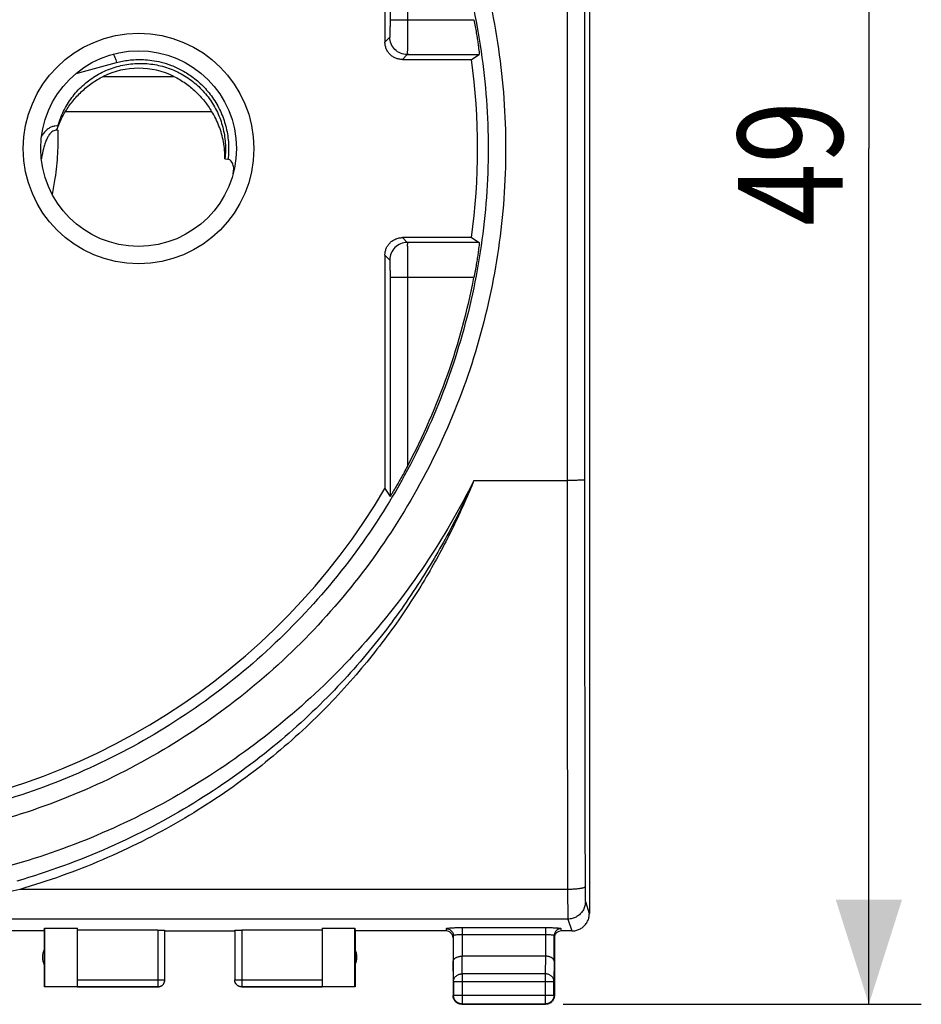
# Model space of a CAD drawing. Extents: x -48 to 65, y -24 to 47.
# Drawn here: x 39 to 65, y -24 to 4 of the extents above; entities that cross this region are included whole.
import ezdxf

# ---------------------------------------------------------------- set-up
doc = ezdxf.new("R2010")
doc.units = 0
doc.header["$LTSCALE"] = 16.335
doc.layers.get('0').update_dxf_attribs({"linetype": 'CONTINUOUS'})
doc.styles.get("Standard").update_dxf_attribs({"font": 'txt', "width": 0.8})
doc.dimstyles.new('DIMSTYLE_1', dxfattribs={"dimtxt": 3, "dimasz": 3, "dimexe": 0.18, "dimexo": 0.0625, "dimgap": 0.09, "dimtad": 1, "dimtxsty": 'STANDARD', "dimcen": 0.09, "dimazin": 3, "dimtfac": 1, "dimtofl": 0, "dimtmove": 0, "dimatfit": 3, "dimtolj": 1})

# ---------------------------------------------------------------- blocks, each defined once
blk = doc.blocks.new('*D3')
at = {"color": 7, "linetype": 'CONTINUOUS'}
for p, q in [((54.611, 25.198), (64.861, 25.198)), ((63.361, 25.198), (63.361, 0.698)), ((63.361, -23.802), (63.361, 0.698)), ((54.611, -23.802), (64.861, -23.802))]:
    blk.add_line(p, q, dxfattribs=at)
for points in [[(64.311, 22.198), (63.361, 25.198), (62.411, 22.198)], [(62.411, -20.802), (63.361, -23.802), (64.311, -20.802)]]:
    blk.add_solid(points, dxfattribs=at)
at = {"color": 7, "linetype": 'CONTINUOUS', "width": 0.785714}
blk.add_text('49', height=3, rotation=90, dxfattribs=at).set_placement((62.611, -1.512))

msp = doc.modelspace()

# ---------------------------------------------------------------- linework, layer by layer
at = {"color": 7, "linetype": 'CONTINUOUS'}
for p, q in [((55.361, 22.598), (55.361, -21.202)), ((49.511, 10.431), (49.511, 3.748)), ((51.991, 3.248), (52.208, 3.388)), ((50.011, 3.248), (51.991, 3.248)), ((44.929, 0.407), (45.018, 0.39)), ((51.991, -1.852), (50.011, -1.852)), ((51.991, -1.852), (52.208, -1.993)), ((49.511, -2.352), (49.511, -9.036)), ((49.511, -9.036), (49.657, -9.266)), ((39.761, -21.702), (37.161, -21.702)), ((39.761, -21.702), (39.769, -21.624)), ((39.761, -21.702), (39.761, -23.302)), ((39.769, -21.624), (40.711, -21.624)), ((39.769, -21.624), (39.769, -23.295)), ((40.711, -23.295), (40.711, -21.624)), ((43.011, -21.676), (40.711, -21.676)), ((43.211, -23.101), (43.211, -21.687)), ((43.211, -21.702), (45.211, -21.702)), ((45.211, -21.687), (45.211, -23.101)), ((47.711, -21.676), (45.411, -21.676)), ((47.711, -21.624), (48.653, -21.624)), ((47.711, -21.624), (47.711, -23.295)), ((48.653, -21.624), (48.661, -21.702)), ((48.653, -23.295), (48.653, -21.624)), ((51.261, -21.702), (48.661, -21.702)), ((48.661, -21.702), (48.661, -23.302)), ((54.86, -21.702), (54.561, -21.702)), ((51.461, -21.903), (51.461, -23.552)), ((51.467, -21.837), (51.467, -22.569)), ((54.354, -22.569), (54.354, -21.837)), ((54.361, -21.903), (54.361, -23.552)), ((54.104, -22.425), (51.717, -22.425)), ((39.769, -23.295), (39.761, -23.302)), ((43.011, -23.302), (39.761, -23.302)), ((39.769, -23.295), (40.711, -23.295)), ((40.711, -23.301), (43.011, -23.301)), ((45.411, -23.301), (47.711, -23.301)), ((48.661, -23.302), (45.411, -23.302)), ((47.711, -23.295), (48.653, -23.295)), ((48.661, -23.302), (48.653, -23.295)), ((51.473, -23.147), (51.473, -23.541)), ((54.349, -23.541), (54.349, -23.147)), ((51.711, -23.802), (54.111, -23.802)), ((51.723, -23.791), (54.099, -23.791))]:
    msp.add_line(p, q, dxfattribs=at)
at = {"color": 9, "linetype": 'CONTINUOUS'}
for p, q in [((49.657, 10.661), (49.657, 4.388)), ((54.722, 10.198), (54.722, -8.802)), ((50.157, 9.79), (50.157, 4.388)), ((49.657, 4.388), (52.059, 4.388)), ((49.651, 3.888), (49.511, 3.748)), ((50.151, 3.388), (50.011, 3.248)), ((50.151, 3.388), (52.208, 3.388)), ((40.675, 2.852), (41.827, 3.161)), ((41.45, 2.764), (43.472, 2.764)), ((40.37, 1.764), (44.552, 1.764)), ((50.011, -1.852), (50.151, -1.993)), ((52.208, -1.993), (50.151, -1.993)), ((49.511, -2.352), (49.651, -2.493)), ((52.059, -2.993), (49.657, -2.993)), ((49.657, -2.993), (49.657, -9.266)), ((50.157, -2.993), (50.157, -8.395)), ((52.058, -8.802), (54.722, -8.802)), ((54.739, -20.513), (39.058, -20.513)), ((55.247, -20.863), (55.36, -21.202)), ((54.747, -21.363), (11.175, -21.363)), ((54.747, -21.363), (54.86, -21.702)), ((43.011, -21.676), (43.011, -23.302)), ((45.411, -21.676), (45.411, -23.302)), ((51.267, -21.637), (51.261, -21.702)), ((54.104, -21.614), (51.717, -21.614)), ((51.717, -21.614), (51.717, -22.425)), ((54.104, -21.614), (54.104, -22.425)), ((54.561, -21.702), (54.554, -21.637)), ((51.467, -21.837), (51.461, -21.903)), ((54.104, -21.814), (51.717, -21.814)), ((54.361, -21.903), (54.354, -21.837)), ((51.723, -22.93), (51.718, -22.425)), ((54.104, -22.425), (54.099, -22.93)), ((51.473, -23.147), (51.467, -22.569)), ((54.354, -22.569), (54.349, -23.147)), ((40.711, -23.101), (43.211, -23.101)), ((45.211, -23.101), (47.711, -23.101)), ((54.099, -22.93), (51.723, -22.93)), ((51.723, -22.93), (51.723, -23.791)), ((54.099, -22.93), (54.099, -23.791)), ((51.473, -23.147), (54.349, -23.147)), ((51.473, -23.541), (51.461, -23.552)), ((51.473, -23.541), (54.349, -23.541)), ((54.349, -23.541), (54.361, -23.552)), ((51.723, -23.791), (51.711, -23.802)), ((54.099, -23.791), (54.111, -23.802))]:
    msp.add_line(p, q, dxfattribs=at)
msp.add_circle((42.461, 0.698), 3.3, dxfattribs=at)
at = {"color": 7, "linetype": 'CONTINUOUS'}
msp.add_circle((42.461, 0.698), 2.8, dxfattribs=at)
for centre, radius, start, end in [((32.961, 0.698), 19.2, 352.3679, 7.6321), ((42.461, 0.698), 2.3, 63.9318, 116.0682), ((32.961, 0.698), 19.451, 332.1325, 349.0633), ((32.961, 0.698), 19.2, 275.3401, 329.5395), ((40.211, -22.452), 0.5, 154.1581, 205.8419), ((48.211, -22.452), 0.5, 334.1581, 25.8419)]:
    msp.add_arc(centre, radius, start, end, dxfattribs=at)
at = {"color": 9, "linetype": 'CONTINUOUS'}
for points, knots in [([(32.961, 20.714), (33.912, 20.714), (35.816, 20.578), (38.611, 19.97), (41.293, 18.97), (43.806, 17.598), (46.099, 15.882), (48.125, 13.856), (49.842, 11.563), (51.215, 9.05), (52.217, 6.367), (52.828, 3.563), (53.033, 0.697), (52.828, -2.168), (52.217, -4.971), (51.215, -7.655), (49.842, -10.168), (48.125, -12.461), (46.099, -14.487), (43.806, -16.203), (41.293, -17.575), (38.611, -18.575), (35.816, -19.183), (33.912, -19.319), (32.961, -19.319)], [0, 0, 0, 0, 0.045409, 0.090807, 0.136209, 0.181638, 0.227098, 0.272561, 0.318008, 0.363434, 0.408864, 0.454375, 0.500001, 0.545626, 0.591136, 0.636565, 0.68199, 0.727437, 0.7729, 0.818361, 0.86379, 0.909192, 0.954591, 1, 1, 1, 1]), ([(32.961, 20.194), (33.888, 20.194), (35.744, 20.062), (38.47, 19.469), (41.085, 18.496), (43.535, 17.159), (45.771, 15.487), (47.746, 13.514), (49.42, 11.281), (50.758, 8.833), (51.735, 6.219), (52.331, 3.489), (52.532, 0.697), (52.331, -2.094), (51.735, -4.824), (50.758, -7.438), (49.42, -9.886), (47.746, -12.119), (45.771, -14.092), (43.535, -15.764), (41.085, -17.1), (38.47, -18.074), (35.744, -18.667), (33.888, -18.799), (32.961, -18.799)], [0, 0, 0, 0, 0.045432, 0.090852, 0.136271, 0.181713, 0.22718, 0.272643, 0.318084, 0.363497, 0.408909, 0.454399, 0.500002, 0.545604, 0.591092, 0.636503, 0.681916, 0.727357, 0.772819, 0.818287, 0.863728, 0.909148, 0.954568, 1, 1, 1, 1]), ([(55.222, 10.188), (55.221, 8.606), (55.221, 5.443), (55.22, 0.698), (55.221, -4.048), (55.221, -7.211), (55.222, -8.793)], [0, 0, 0, 0, 0.249996, 0.5, 0.750004, 1, 1, 1, 1]), ([(49.657, 4.388), (49.657, 4.345), (49.656, 4.263), (49.656, 4.145), (49.654, 4.045), (49.657, 3.965), (49.649, 3.919), (49.656, 3.892), (49.651, 3.888)], [0, 0, 0, 0, 0.255682, 0.496147, 0.703273, 0.862855, 0.96398, 1, 1, 1, 1]), ([(50.157, 4.388), (50.157, 4.302), (50.156, 4.137), (50.156, 3.902), (50.154, 3.701), (50.158, 3.544), (50.147, 3.448), (50.157, 3.399), (50.151, 3.388)], [0, 0, 0, 0, 0.257168, 0.497018, 0.703405, 0.862509, 0.96365, 1, 1, 1, 1]), ([(50.151, 3.388), (50.086, 3.388), (49.955, 3.414), (49.789, 3.525), (49.677, 3.691), (49.651, 3.823), (49.651, 3.888)], [0, 0, 0, 0, 0.249996, 0.5, 0.750004, 1, 1, 1, 1]), ([(41.74, 3.402), (41.743, 3.4), (41.753, 3.381), (41.766, 3.354), (41.786, 3.3), (41.807, 3.235), (41.82, 3.186), (41.827, 3.161)], [0, 0, 0, 0, 0.041732, 0.187828, 0.411733, 0.691755, 1, 1, 1, 1]), ([(41.827, 3.161), (41.883, 3.176), (41.999, 3.203), (42.183, 3.232), (42.384, 3.248), (42.605, 3.248), (42.85, 3.226), (43.119, 3.174), (43.412, 3.081), (43.723, 2.938), (44.041, 2.732), (44.348, 2.458), (44.621, 2.118), (44.837, 1.723), (44.981, 1.291), (45.046, 0.841), (45.037, 0.539), (45.018, 0.39)], [0, 0, 0, 0, 0.034781, 0.07182, 0.112021, 0.156227, 0.205277, 0.259997, 0.321194, 0.38973, 0.466032, 0.548953, 0.636725, 0.727376, 0.818802, 0.909678, 1, 1, 1, 1]), ([(40.153, 1.344), (40.123, 1.348), (40.062, 1.347), (39.972, 1.322), (39.885, 1.275), (39.804, 1.206), (39.737, 1.127), (39.7, 1.07), (39.684, 1.044)], [0, 0, 0, 0, 0.154903, 0.30811, 0.471513, 0.651849, 0.847349, 1, 1, 1, 1]), ([(40.156, 1.215), (40.136, 1.221), (40.093, 1.226), (40.029, 1.211), (39.969, 1.173), (39.914, 1.113), (39.863, 1.034), (39.817, 0.938), (39.776, 0.826), (39.75, 0.738), (39.737, 0.687), (39.735, 0.679)], [0, 0, 0, 0, 0.084702, 0.166978, 0.257747, 0.364963, 0.489635, 0.631151, 0.789998, 0.966897, 1, 1, 1, 1]), ([(39.99, -0.614), (40.023, -0.463), (40.096, -0.076), (40.16, 0.536), (40.164, 0.996), (40.156, 1.215)], [0, 0, 0, 0, 0.251456, 0.64154, 1, 1, 1, 1]), ([(39.729, 0.657), (39.721, 0.625), (39.702, 0.542), (39.687, 0.458), (39.678, 0.407)], [0, 0, 0, 0, 0.389793, 1, 1, 1, 1]), ([(50.151, -1.993), (50.086, -1.993), (49.955, -2.019), (49.789, -2.13), (49.677, -2.296), (49.651, -2.428), (49.651, -2.493)], [0, 0, 0, 0, 0.250002, 0.500009, 0.750011, 1, 1, 1, 1]), ([(50.151, -1.993), (50.157, -2.004), (50.147, -2.052), (50.158, -2.149), (50.154, -2.306), (50.156, -2.507), (50.156, -2.741), (50.157, -2.907), (50.157, -2.993)], [0, 0, 0, 0, 0.03635, 0.137491, 0.296595, 0.502982, 0.742832, 1, 1, 1, 1]), ([(49.651, -2.493), (49.656, -2.497), (49.649, -2.524), (49.657, -2.57), (49.654, -2.65), (49.656, -2.75), (49.656, -2.868), (49.657, -2.95), (49.657, -2.993)], [0, 0, 0, 0, 0.03602, 0.137145, 0.296727, 0.503853, 0.744318, 1, 1, 1, 1]), ([(52.058, -8.802), (51.646, -9.633), (50.712, -11.242), (49.009, -13.452), (47.031, -15.424), (44.814, -17.12), (42.395, -18.514), (39.815, -19.58), (37.12, -20.3), (34.355, -20.663), (31.567, -20.663), (28.802, -20.3), (26.106, -19.58), (23.527, -18.514), (21.108, -17.12), (18.891, -15.424), (16.913, -13.452), (15.21, -11.242), (14.276, -9.633), (13.864, -8.802)], [0, 0, 0, 0, 0.058773, 0.117633, 0.176483, 0.235328, 0.29418, 0.353033, 0.411851, 0.470624, 0.529379, 0.588154, 0.646972, 0.705825, 0.764676, 0.823519, 0.882367, 0.941227, 1, 1, 1, 1]), ([(52.058, -8.802), (51.852, -9.275), (51.379, -10.258), (50.506, -11.758), (49.38, -13.348), (47.947, -14.988), (46.165, -16.611), (44.039, -18.111), (41.617, -19.379), (39.873, -20.013), (38.977, -20.274)], [0, 0, 0, 0, 0.086041, 0.18193, 0.289523, 0.41097, 0.544878, 0.69112, 0.844251, 1, 1, 1, 1]), ([(52.058, -8.802), (51.888, -9.225), (51.501, -10.102), (50.792, -11.442), (49.89, -12.862), (48.752, -14.341), (47.34, -15.838), (45.636, -17.286), (43.653, -18.605), (41.441, -19.715), (39.865, -20.278), (39.058, -20.513)], [0, 0, 0, 0, 0.07544, 0.15863, 0.250843, 0.353824, 0.467362, 0.59101, 0.723541, 0.860857, 1, 1, 1, 1]), ([(55.222, -8.793), (55.221, -8.794), (55.214, -8.794), (55.204, -8.796), (55.185, -8.796), (55.16, -8.798), (55.128, -8.798), (55.091, -8.799), (55.049, -8.8), (55.002, -8.801), (54.951, -8.801), (54.896, -8.802), (54.84, -8.802), (54.781, -8.802), (54.742, -8.802), (54.722, -8.802)], [0, 0, 0, 0, 0.00948, 0.032912, 0.07009, 0.120506, 0.18345, 0.258029, 0.343183, 0.437697, 0.540227, 0.64931, 0.763392, 0.880847, 1, 1, 1, 1]), ([(54.722, -8.802), (54.722, -9.586), (54.723, -11.152), (54.725, -13.5), (54.729, -15.843), (54.733, -18.18), (54.737, -19.736), (54.739, -20.513)], [0, 0, 0, 0, 0.200747, 0.401257, 0.601394, 0.80102, 1, 1, 1, 1]), ([(55.222, -8.793), (55.222, -9.572), (55.223, -11.13), (55.225, -13.464), (55.229, -15.795), (55.233, -18.119), (55.237, -19.666), (55.239, -20.439)], [0, 0, 0, 0, 0.200747, 0.401257, 0.601394, 0.80102, 1, 1, 1, 1]), ([(39.058, -20.513), (38.836, -20.563), (38.377, -20.662), (37.915, -20.749), (37.676, -20.79)], [0, 0, 0, 0, 0.484269, 1, 1, 1, 1]), ([(55.239, -20.439), (55.239, -20.442), (55.234, -20.449), (55.221, -20.458), (55.202, -20.466), (55.177, -20.474), (55.146, -20.481), (55.109, -20.488), (55.066, -20.494), (55.019, -20.5), (54.968, -20.505), (54.914, -20.508), (54.857, -20.511), (54.798, -20.513), (54.759, -20.513), (54.739, -20.513)], [0, 0, 0, 0, 0.019461, 0.047826, 0.087531, 0.139017, 0.201994, 0.275805, 0.359542, 0.452112, 0.552267, 0.658636, 0.769752, 0.88407, 1, 1, 1, 1]), ([(54.739, -20.513), (54.739, -20.545), (54.739, -20.608), (54.739, -20.701), (54.74, -20.791), (54.74, -20.877), (54.741, -20.958), (54.741, -21.033), (54.742, -21.102), (54.742, -21.164), (54.743, -21.218), (54.744, -21.264), (54.745, -21.302), (54.745, -21.33), (54.746, -21.35), (54.747, -21.359), (54.747, -21.363)], [0, 0, 0, 0, 0.112768, 0.22278, 0.328991, 0.430383, 0.52599, 0.614898, 0.696258, 0.769293, 0.833306, 0.887686, 0.931913, 0.965567, 0.98833, 1, 1, 1, 1]), ([(55.239, -20.439), (55.239, -20.455), (55.239, -20.486), (55.239, -20.533), (55.24, -20.578), (55.24, -20.621), (55.241, -20.661), (55.241, -20.699), (55.242, -20.733), (55.242, -20.764), (55.243, -20.791), (55.244, -20.814), (55.245, -20.833), (55.245, -20.847), (55.246, -20.857), (55.247, -20.862), (55.247, -20.863)], [0, 0, 0, 0, 0.112661, 0.222646, 0.328834, 0.430206, 0.525796, 0.614691, 0.696042, 0.769073, 0.833087, 0.887473, 0.931716, 0.965399, 0.988215, 1, 1, 1, 1]), ([(55.247, -20.863), (55.247, -20.883), (55.245, -20.924), (55.234, -20.983), (55.216, -21.041), (55.191, -21.096), (55.16, -21.148), (55.122, -21.195), (55.079, -21.238), (55.032, -21.275), (54.98, -21.306), (54.925, -21.331), (54.867, -21.349), (54.808, -21.36), (54.767, -21.363), (54.747, -21.363)], [0, 0, 0, 0, 0.076858, 0.153728, 0.23061, 0.307506, 0.384416, 0.461339, 0.538275, 0.615221, 0.692174, 0.769132, 0.846092, 0.923049, 1, 1, 1, 1]), ([(51.717, -21.614), (51.671, -21.614), (51.582, -21.614), (51.463, -21.619), (51.361, -21.62), (51.312, -21.632), (51.268, -21.629), (51.267, -21.637)], [0, 0, 0, 0, 0.309911, 0.58638, 0.804776, 0.946922, 1, 1, 1, 1]), ([(51.267, -21.637), (51.302, -21.637), (51.372, -21.656), (51.449, -21.732), (51.467, -21.803), (51.467, -21.837)], [0, 0, 0, 0, 0.333522, 0.66687, 1, 1, 1, 1]), ([(54.554, -21.637), (54.554, -21.629), (54.51, -21.632), (54.461, -21.62), (54.359, -21.619), (54.24, -21.614), (54.151, -21.614), (54.104, -21.614)], [0, 0, 0, 0, 0.053078, 0.195224, 0.41362, 0.690089, 1, 1, 1, 1]), ([(54.554, -21.637), (54.52, -21.637), (54.45, -21.656), (54.373, -21.732), (54.354, -21.803), (54.354, -21.837)], [0, 0, 0, 0, 0.333521, 0.66687, 1, 1, 1, 1]), ([(51.717, -21.814), (51.692, -21.814), (51.642, -21.814), (51.576, -21.817), (51.52, -21.822), (51.49, -21.828), (51.468, -21.832), (51.467, -21.837)], [0, 0, 0, 0, 0.30761, 0.582164, 0.799511, 0.942147, 1, 1, 1, 1]), ([(54.354, -21.837), (54.354, -21.832), (54.331, -21.828), (54.302, -21.822), (54.246, -21.817), (54.18, -21.814), (54.13, -21.814), (54.104, -21.814)], [0, 0, 0, 0, 0.057853, 0.200489, 0.417836, 0.69239, 1, 1, 1, 1]), ([(51.473, -23.147), (51.473, -23.137), (51.475, -23.116), (51.482, -23.086), (51.495, -23.056), (51.512, -23.029), (51.534, -23.004), (51.559, -22.983), (51.588, -22.964), (51.619, -22.949), (51.652, -22.938), (51.687, -22.932), (51.711, -22.93), (51.723, -22.93)], [0, 0, 0, 0, 0.08424, 0.169135, 0.255124, 0.342606, 0.431832, 0.522907, 0.615784, 0.710278, 0.806087, 0.902813, 1, 1, 1, 1]), ([(54.349, -23.147), (54.349, -23.137), (54.347, -23.116), (54.34, -23.085), (54.327, -23.056), (54.31, -23.029), (54.288, -23.004), (54.263, -22.983), (54.234, -22.964), (54.203, -22.949), (54.17, -22.938), (54.135, -22.932), (54.111, -22.93), (54.099, -22.93)], [0, 0, 0, 0, 0.084296, 0.169189, 0.255178, 0.342654, 0.431874, 0.522942, 0.615812, 0.7103, 0.8061, 0.90282, 1, 1, 1, 1])]:
    msp.add_open_spline(points, degree=3, knots=knots, dxfattribs=at)
at = {"color": 7, "linetype": 'CONTINUOUS'}
for points, knots in [([(52.059, 4.388), (52.071, 4.324), (52.095, 4.199), (52.126, 4.015), (52.153, 3.846), (52.176, 3.696), (52.19, 3.574), (52.206, 3.477), (52.202, 3.426), (52.214, 3.392), (52.208, 3.388)], [0, 0, 0, 0, 0.192925, 0.378752, 0.550667, 0.702064, 0.827055, 0.920609, 0.978988, 1, 1, 1, 1]), ([(50.011, 3.248), (49.978, 3.248), (49.913, 3.254), (49.818, 3.283), (49.731, 3.329), (49.655, 3.392), (49.592, 3.468), (49.546, 3.555), (49.517, 3.649), (49.511, 3.715), (49.511, 3.748)], [0, 0, 0, 0, 0.125, 0.25, 0.375, 0.5, 0.625, 0.75, 0.875, 1, 1, 1, 1]), ([(40.153, 1.344), (40.193, 1.49), (40.301, 1.776), (40.539, 2.166), (40.847, 2.506), (41.212, 2.783), (41.623, 2.988), (42.066, 3.112), (42.524, 3.152), (42.981, 3.106), (43.422, 2.975), (43.831, 2.764), (44.192, 2.482), (44.494, 2.137), (44.727, 1.743), (44.882, 1.313), (44.955, 0.862), (44.947, 0.557), (44.929, 0.407)], [0, 0, 0, 0, 0.062255, 0.124724, 0.187053, 0.249752, 0.312158, 0.375014, 0.437553, 0.500354, 0.563064, 0.625572, 0.688301, 0.750558, 0.813152, 0.87532, 0.937751, 1, 1, 1, 1]), ([(40.37, 1.764), (40.401, 1.813), (40.467, 1.913), (40.576, 2.058), (40.696, 2.198), (40.828, 2.332), (40.97, 2.457), (41.121, 2.572), (41.281, 2.675), (41.393, 2.736), (41.45, 2.764)], [0, 0, 0, 0, 0.117926, 0.239771, 0.364276, 0.4904, 0.617283, 0.744587, 0.872146, 1, 1, 1, 1]), ([(43.472, 2.764), (43.529, 2.736), (43.641, 2.675), (43.801, 2.572), (43.952, 2.457), (44.094, 2.332), (44.226, 2.198), (44.346, 2.057), (44.455, 1.913), (44.521, 1.813), (44.552, 1.764)], [0, 0, 0, 0, 0.127913, 0.255601, 0.383034, 0.509973, 0.636037, 0.760412, 0.88213, 1, 1, 1, 1]), ([(40.123, 1.242), (40.144, 1.303), (40.19, 1.424), (40.273, 1.599), (40.336, 1.71), (40.37, 1.764)], [0, 0, 0, 0, 0.336781, 0.670194, 1, 1, 1, 1]), ([(44.929, 0.407), (44.93, 0.488), (44.925, 0.65), (44.893, 0.889), (44.84, 1.121), (44.765, 1.345), (44.67, 1.56), (44.594, 1.697), (44.552, 1.764)], [0, 0, 0, 0, 0.171657, 0.340058, 0.506188, 0.670948, 0.835208, 1, 1, 1, 1]), ([(40.153, 1.344), (40.15, 1.333), (40.143, 1.31), (40.133, 1.275), (40.127, 1.253), (40.123, 1.242)], [0, 0, 0, 0, 0.33954, 0.675043, 1, 1, 1, 1]), ([(40.123, 1.242), (40.127, 1.239), (40.134, 1.233), (40.145, 1.225), (40.152, 1.218), (40.156, 1.215)], [0, 0, 0, 0, 0.335989, 0.66924, 1, 1, 1, 1]), ([(45.175, 0.014), (45.178, 0.03), (45.184, 0.074), (45.185, 0.142), (45.174, 0.216), (45.151, 0.281), (45.117, 0.334), (45.072, 0.373), (45.036, 0.387), (45.018, 0.39)], [0, 0, 0, 0, 0.10999, 0.293496, 0.458703, 0.609515, 0.747798, 0.88026, 1, 1, 1, 1]), ([(49.511, -2.352), (49.511, -2.32), (49.517, -2.254), (49.546, -2.16), (49.592, -2.073), (49.655, -1.997), (49.731, -1.934), (49.818, -1.888), (49.913, -1.859), (49.978, -1.852), (50.011, -1.852)], [0, 0, 0, 0, 0.125, 0.25, 0.375, 0.5, 0.625, 0.75, 0.875, 1, 1, 1, 1]), ([(52.208, -1.993), (52.214, -1.997), (52.202, -2.031), (52.206, -2.082), (52.19, -2.179), (52.176, -2.301), (52.153, -2.451), (52.126, -2.62), (52.095, -2.803), (52.071, -2.929), (52.059, -2.993)], [0, 0, 0, 0, 0.021017, 0.07942, 0.173015, 0.298039, 0.449436, 0.621315, 0.807097, 1, 1, 1, 1]), ([(50.157, -8.395), (50.125, -8.455), (50.063, -8.569), (49.974, -8.731), (49.893, -8.874), (49.82, -9.001), (49.758, -9.101), (49.708, -9.196), (49.678, -9.221), (49.66, -9.272), (49.657, -9.266)], [0, 0, 0, 0, 0.203366, 0.387196, 0.551529, 0.695907, 0.818199, 0.915768, 0.98012, 1, 1, 1, 1]), ([(54.861, -21.702), (54.88, -21.702), (54.917, -21.7), (54.973, -21.691), (55.027, -21.675), (55.079, -21.654), (55.128, -21.627), (55.174, -21.594), (55.216, -21.557), (55.253, -21.515), (55.286, -21.469), (55.313, -21.42), (55.334, -21.368), (55.35, -21.314), (55.359, -21.258), (55.361, -21.221), (55.361, -21.202)], [0, 0, 0, 0, 0.071197, 0.142786, 0.214249, 0.285422, 0.357012, 0.428701, 0.50002, 0.571335, 0.643018, 0.714611, 0.785787, 0.857233, 0.928809, 1, 1, 1, 1]), ([(43.011, -21.676), (43.02, -21.676), (43.039, -21.676), (43.067, -21.677), (43.093, -21.677), (43.118, -21.678), (43.141, -21.679), (43.161, -21.68), (43.178, -21.681), (43.191, -21.682), (43.202, -21.684), (43.207, -21.685), (43.211, -21.686), (43.211, -21.687)], [0, 0, 0, 0, 0.141518, 0.280322, 0.413188, 0.538034, 0.651629, 0.752398, 0.837636, 0.90618, 0.956303, 0.987427, 1, 1, 1, 1]), ([(45.211, -21.687), (45.211, -21.686), (45.215, -21.685), (45.22, -21.684), (45.23, -21.682), (45.244, -21.681), (45.261, -21.68), (45.281, -21.679), (45.304, -21.678), (45.328, -21.677), (45.355, -21.677), (45.383, -21.676), (45.401, -21.676), (45.411, -21.676)], [0, 0, 0, 0, 0.012573, 0.043697, 0.09382, 0.162364, 0.247602, 0.348371, 0.461966, 0.586812, 0.719678, 0.858482, 1, 1, 1, 1]), ([(51.419, -21.78), (51.414, -21.774), (51.391, -21.747), (51.339, -21.713), (51.287, -21.702), (51.261, -21.702)], [0, 0, 0, 0, 0.143431, 0.573987, 1, 1, 1, 1]), ([(54.561, -21.702), (54.535, -21.702), (54.483, -21.713), (54.416, -21.757), (54.376, -21.816), (54.365, -21.859), (54.363, -21.876)], [0, 0, 0, 0, 0.271121, 0.545133, 0.820496, 1, 1, 1, 1]), ([(51.461, -21.903), (51.461, -21.877), (51.452, -21.833), (51.43, -21.794), (51.419, -21.78)], [0, 0, 0, 0, 0.597422, 1, 1, 1, 1]), ([(51.467, -22.569), (51.468, -22.564), (51.469, -22.553), (51.474, -22.537), (51.482, -22.521), (51.493, -22.506), (51.507, -22.491), (51.525, -22.477), (51.545, -22.465), (51.569, -22.453), (51.595, -22.444), (51.623, -22.436), (51.653, -22.43), (51.685, -22.426), (51.707, -22.425), (51.718, -22.425)], [0, 0, 0, 0, 0.050737, 0.103413, 0.159216, 0.219166, 0.284062, 0.354454, 0.430651, 0.512731, 0.600551, 0.693754, 0.79177, 0.893825, 1, 1, 1, 1]), ([(54.354, -22.569), (54.354, -22.564), (54.353, -22.553), (54.348, -22.537), (54.34, -22.521), (54.329, -22.506), (54.314, -22.491), (54.297, -22.477), (54.276, -22.465), (54.253, -22.453), (54.227, -22.444), (54.199, -22.436), (54.169, -22.43), (54.137, -22.426), (54.115, -22.425), (54.104, -22.425)], [0, 0, 0, 0, 0.050737, 0.103413, 0.159216, 0.219166, 0.284062, 0.354454, 0.430651, 0.512731, 0.600551, 0.693754, 0.79177, 0.893825, 1, 1, 1, 1]), ([(43.011, -23.301), (43.02, -23.301), (43.039, -23.3), (43.067, -23.293), (43.094, -23.283), (43.119, -23.27), (43.142, -23.253), (43.163, -23.232), (43.18, -23.209), (43.193, -23.184), (43.203, -23.157), (43.21, -23.129), (43.211, -23.11), (43.211, -23.101)], [0, 0, 0, 0, 0.090923, 0.181846, 0.27277, 0.363693, 0.454615, 0.545536, 0.636457, 0.727378, 0.818294, 0.909209, 1, 1, 1, 1]), ([(43.011, -23.302), (43.02, -23.302), (43.037, -23.301), (43.063, -23.296), (43.088, -23.288), (43.111, -23.276), (43.133, -23.262), (43.153, -23.244), (43.17, -23.225), (43.185, -23.203), (43.196, -23.179), (43.205, -23.154), (43.21, -23.129), (43.211, -23.111), (43.211, -23.102)], [0, 0, 0, 0, 0.083334, 0.166667, 0.25, 0.333334, 0.416667, 0.5, 0.583334, 0.666667, 0.75, 0.833334, 0.916667, 1, 1, 1, 1]), ([(45.411, -23.301), (45.401, -23.301), (45.382, -23.3), (45.354, -23.293), (45.328, -23.283), (45.302, -23.27), (45.279, -23.253), (45.259, -23.232), (45.242, -23.209), (45.228, -23.184), (45.218, -23.157), (45.212, -23.129), (45.211, -23.11), (45.211, -23.101)], [0, 0, 0, 0, 0.090923, 0.181846, 0.27277, 0.363693, 0.454615, 0.545536, 0.636457, 0.727378, 0.818294, 0.909209, 1, 1, 1, 1]), ([(45.411, -23.302), (45.402, -23.302), (45.385, -23.301), (45.359, -23.296), (45.334, -23.288), (45.311, -23.276), (45.289, -23.262), (45.269, -23.244), (45.252, -23.225), (45.237, -23.203), (45.226, -23.179), (45.217, -23.154), (45.212, -23.129), (45.211, -23.111), (45.211, -23.102)], [0, 0, 0, 0, 0.083334, 0.166667, 0.25, 0.333334, 0.416667, 0.5, 0.583334, 0.666667, 0.75, 0.833334, 0.916667, 1, 1, 1, 1]), ([(51.514, -23.707), (51.509, -23.701), (51.498, -23.685), (51.483, -23.657), (51.47, -23.623), (51.463, -23.588), (51.461, -23.564), (51.461, -23.552)], [0, 0, 0, 0, 0.142857, 0.357143, 0.571429, 0.785716, 1, 1, 1, 1]), ([(51.723, -23.791), (51.711, -23.791), (51.687, -23.789), (51.652, -23.781), (51.618, -23.769), (51.587, -23.752), (51.558, -23.73), (51.533, -23.705), (51.512, -23.676), (51.495, -23.645), (51.482, -23.611), (51.474, -23.576), (51.473, -23.553), (51.473, -23.541)], [0, 0, 0, 0, 0.090908, 0.181817, 0.272726, 0.363636, 0.454545, 0.545455, 0.636364, 0.727274, 0.818183, 0.909092, 1, 1, 1, 1]), ([(54.349, -23.541), (54.349, -23.553), (54.347, -23.576), (54.34, -23.611), (54.327, -23.645), (54.31, -23.676), (54.289, -23.705), (54.263, -23.73), (54.235, -23.752), (54.203, -23.769), (54.17, -23.781), (54.135, -23.789), (54.111, -23.791), (54.099, -23.791)], [0, 0, 0, 0, 0.090921, 0.181843, 0.272765, 0.363687, 0.454609, 0.54553, 0.63645, 0.727371, 0.818287, 0.909202, 1, 1, 1, 1]), ([(54.354, -23.611), (54.353, -23.615), (54.349, -23.631), (54.339, -23.657), (54.324, -23.685), (54.312, -23.701), (54.307, -23.707)], [0, 0, 0, 0, 0.111119, 0.444449, 0.77778, 1, 1, 1, 1]), ([(54.361, -23.552), (54.361, -23.564), (54.359, -23.584), (54.356, -23.604), (54.354, -23.611)], [0, 0, 0, 0, 0.600007, 1, 1, 1, 1]), ([(51.556, -23.749), (51.553, -23.747), (51.541, -23.736), (51.527, -23.722), (51.517, -23.71), (51.514, -23.707)], [0, 0, 0, 0, 0.2, 0.8, 1, 1, 1, 1]), ([(51.652, -23.795), (51.648, -23.794), (51.633, -23.79), (51.607, -23.781), (51.579, -23.765), (51.563, -23.754), (51.556, -23.749)], [0, 0, 0, 0, 0.111119, 0.444449, 0.77778, 1, 1, 1, 1]), ([(51.711, -23.802), (51.699, -23.802), (51.679, -23.801), (51.66, -23.797), (51.652, -23.795)], [0, 0, 0, 0, 0.600007, 1, 1, 1, 1]), ([(54.265, -23.749), (54.259, -23.754), (54.243, -23.765), (54.215, -23.781), (54.182, -23.793), (54.147, -23.801), (54.123, -23.802), (54.111, -23.802)], [0, 0, 0, 0, 0.142857, 0.357143, 0.571429, 0.785716, 1, 1, 1, 1]), ([(54.307, -23.707), (54.305, -23.71), (54.295, -23.722), (54.281, -23.736), (54.269, -23.747), (54.265, -23.749)], [0, 0, 0, 0, 0.2, 0.8, 1, 1, 1, 1])]:
    msp.add_open_spline(points, degree=3, knots=knots, dxfattribs=at)
at = {"color": 9, "linetype": 'CONTINUOUS'}
for points in [[(41.736, 3.402), (41.738, 3.403), (41.739, 3.402), (41.74, 3.402)], [(39.735, 0.679), (39.733, 0.671), (39.731, 0.664), (39.729, 0.657)], [(39.678, 0.407), (39.678, 0.405), (39.677, 0.403), (39.677, 0.401)]]:
    msp.add_open_spline(points, degree=3, dxfattribs=at)
at = {"color": 7, "linetype": 'CONTINUOUS'}
for points in [[(45.171, -0.003), (45.172, -0.001), (45.172, 0.001), (45.173, 0.003)], [(45.173, 0.003), (45.174, 0.007), (45.174, 0.01), (45.175, 0.014)], [(45.165, -0.028), (45.168, -0.019), (45.17, -0.011), (45.171, -0.003)], [(54.363, -21.876), (54.362, -21.885), (54.361, -21.894), (54.361, -21.903)]]:
    msp.add_open_spline(points, degree=3, dxfattribs=at)

# ---------------------------------------------------------------- dimensions: what is measured, and where the dimension line sits
dim = msp.add_linear_dim(base=(63.361, -23.802), p1=(54.611, 25.198), p2=(54.611, -23.802), angle=270, dimstyle='DIMSTYLE_1', dxfattribs=at)
dim.commit()
dim.dimension.update_dxf_attribs({"geometry": '*D3', "text_midpoint": (61.111, 0.845), "dimtype": 160})

doc.saveas('drawing.dxf')
